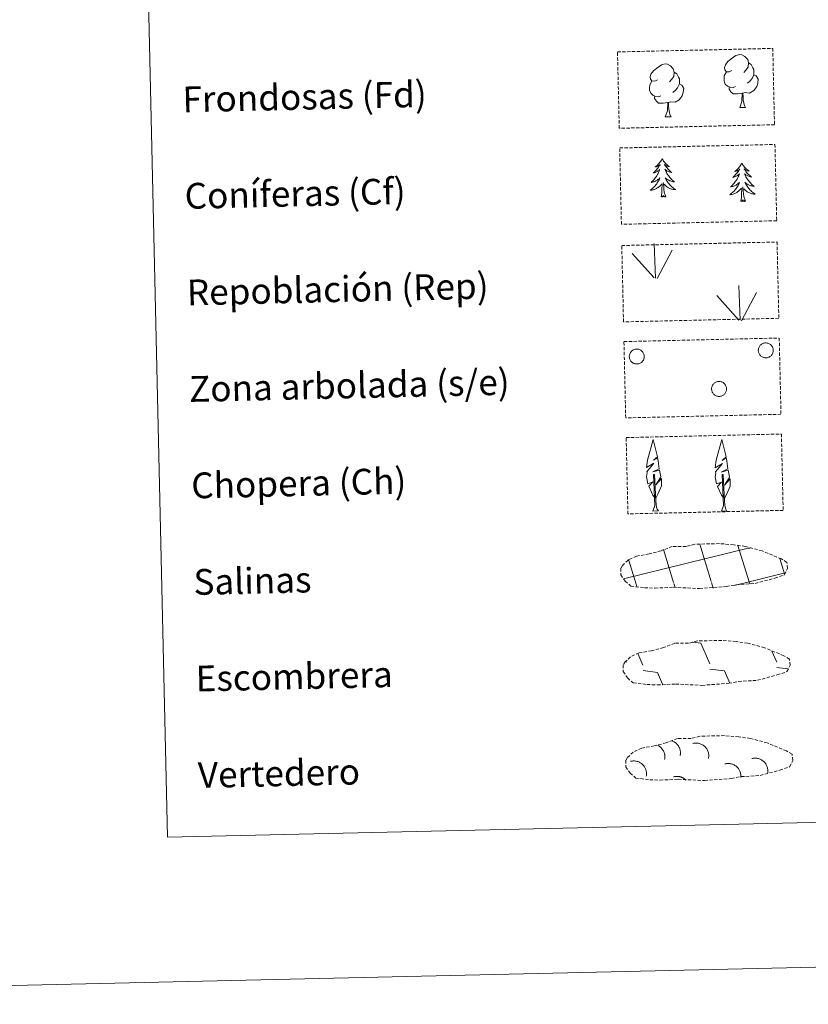
# Model space of a CAD drawing. Units: metres. Extents: x 654005 to 658526, y 4743642 to 4746712.
# Drawn here: x 654330 to 654575, y 4743642 to 4743948 of the extents above; entities that cross this region are included whole.
import ezdxf
from ezdxf.enums import TextEntityAlignment as Align

# ---------------------------------------------------------------- set-up
doc = ezdxf.new("R2010")
doc.units = ezdxf.units.M
doc.header["$MEASUREMENT"] = 0
doc.linetypes.add('TRAZOSX2', pattern=[1.5, 1, -0.5])
doc.layers.add('Level 63', color=7, linetype='Continuous', lineweight=0)
doc.styles.add('Arial', font='ARIAL.TTF', dxfattribs={"height": 0.2})

msp = doc.modelspace()

# ---------------------------------------------------------------- linework, layer by layer
at = {"layer": 'Level 63', "linetype": 'Continuous', "lineweight": 0}
for points in [[(654072.34, 4743641.75), (654004.77, 4746610.93), (658458.53, 4746712.32), (658526.12, 4743743.14), (654072.34, 4743641.75)], [(654337.4, 4745380.27), (654783.21, 4745390.42), (654821.6, 4743703.82), (654375.79, 4743693.67), (654337.4, 4745380.27)]]:
    msp.add_lwpolyline(points, close=True, dxfattribs=at)
at = {"layer": 'Level 63', "color": 92, "linetype": 'TRAZOSX2', "lineweight": 0}
for points in [[(654515.55, 4743937.67), (654563.79, 4743938.77), (654564.33, 4743915.06), (654516.09, 4743913.96), (654515.55, 4743937.67)], [(654516.23, 4743907.83), (654564.47, 4743908.93), (654565.01, 4743885.22), (654516.77, 4743884.12), (654516.23, 4743907.83)], [(654516.88, 4743877.52), (654565.12, 4743878.62), (654565.66, 4743854.91), (654517.42, 4743853.81), (654516.88, 4743877.52)], [(654517.56, 4743847.68), (654565.8, 4743848.78), (654566.34, 4743825.07), (654518.1, 4743823.97), (654517.56, 4743847.68)], [(654518.24, 4743817.84), (654566.48, 4743818.94), (654567.02, 4743795.23), (654518.78, 4743794.13), (654518.24, 4743817.84)]]:
    msp.add_lwpolyline(points, close=True, dxfattribs=at)
at = {"layer": 'Level 63', "color": 92, "linetype": 'Continuous', "lineweight": 0}
for points in [[(654551.11, 4743931.91), (654550.25, 4743931.46), (654549.38, 4743931.53), (654548.94, 4743932.13), (654548.83, 4743932.82), (654549.07, 4743933.68), (654549.84, 4743934.67), (654550.86, 4743935.57), (654552.31, 4743936.56), (654553.53, 4743936.85), (654554.22, 4743936.77), (654555.1, 4743936.28), (654556, 4743935.34), (654556.28, 4743934.29), (654556.14, 4743932.9), (654555.46, 4743932.01), (654554.78, 4743931.3)], [(654527.99, 4743929.03), (654527.13, 4743928.58), (654526.26, 4743928.65), (654525.81, 4743929.24), (654525.7, 4743929.94), (654525.95, 4743930.8), (654526.71, 4743931.79), (654527.73, 4743932.68), (654529.19, 4743933.68), (654530.4, 4743933.97), (654531.1, 4743933.89), (654531.98, 4743933.4), (654532.87, 4743932.46), (654533.16, 4743931.41), (654533.01, 4743930.01), (654532.33, 4743929.13), (654531.66, 4743928.42)], [(654556.28, 4743934.29), (654557.07, 4743933.8), (654557.62, 4743932.76), (654557.89, 4743932.24), (654557.91, 4743931.29), (654557.93, 4743930.59), (654557.34, 4743929.45), (654556.68, 4743928.64), (654555.9, 4743927.94)], [(654533.16, 4743931.41), (654533.95, 4743930.91), (654534.49, 4743929.88), (654534.76, 4743929.36), (654534.78, 4743928.41), (654534.8, 4743927.71), (654534.22, 4743926.56), (654533.55, 4743925.76), (654532.78, 4743925.05)], [(654552.19, 4743926.89), (654551.5, 4743926.61), (654550.54, 4743926.69), (654549.75, 4743927.01), (654549.03, 4743927.69), (654548.66, 4743928.64), (654548.65, 4743929.33), (654548.71, 4743930.29), (654549.38, 4743931.44)], [(654557.93, 4743930.59), (654558.68, 4743930.2), (654559.27, 4743929.21), (654559.12, 4743928.01), (654558.8, 4743926.95), (654557.86, 4743925.72), (654556.58, 4743924.9), (654555.18, 4743925.04), (654554.48, 4743924.81)], [(654529.06, 4743924), (654528.37, 4743923.72), (654527.41, 4743923.8), (654526.62, 4743924.13), (654525.91, 4743924.81), (654525.54, 4743925.76), (654525.52, 4743926.45), (654525.59, 4743927.41), (654526.26, 4743928.56)], [(654534.8, 4743927.71), (654535.56, 4743927.32), (654536.14, 4743926.32), (654535.99, 4743925.13), (654535.67, 4743924.07), (654534.74, 4743922.83), (654533.45, 4743922.02), (654532.06, 4743922.16), (654531.36, 4743921.93)], [(654554.3, 4743924.81), (654552.84, 4743924.64), (654551.46, 4743924.61), (654550.75, 4743925.29), (654550.2, 4743926.06), (654550.19, 4743926.58)], [(654553.51, 4743920.39), (654554.18, 4743922.3), (654554.3, 4743924.81), (654554.48, 4743924.81), (654554.56, 4743923.86), (654554.64, 4743922.73), (654554.78, 4743921.73), (654554.98, 4743921.08), (654555.35, 4743920.43)], [(654531.17, 4743921.93), (654529.72, 4743921.75), (654528.33, 4743921.72), (654527.62, 4743922.41), (654527.08, 4743923.18), (654527.07, 4743923.69)], [(654530.38, 4743917.5), (654531.05, 4743919.42), (654531.17, 4743921.93), (654531.36, 4743921.93), (654531.44, 4743920.97), (654531.52, 4743919.85), (654531.66, 4743918.84), (654531.86, 4743918.19), (654532.23, 4743917.55)], [(654553.51, 4743920.39), (654555.35, 4743920.43)], [(654530.38, 4743917.5), (654532.23, 4743917.55)], [(654529.43, 4743904.52), (654529.32, 4743904.29), (654529.17, 4743904.02), (654529.01, 4743903.75), (654528.84, 4743903.49), (654528.65, 4743903.23), (654528.44, 4743902.99), (654528.23, 4743902.76), (654528.01, 4743902.54), (654527.77, 4743902.33), (654527.52, 4743902.13), (654527.27, 4743901.95), (654527.47, 4743901.98), (654527.67, 4743902.02), (654527.87, 4743902.08), (654528.06, 4743902.15), (654528.25, 4743902.24), (654528.43, 4743902.34), (654528.6, 4743902.46), (654528.8, 4743902.66), (654528.76, 4743902.59), (654528.54, 4743902.24), (654528.3, 4743901.9), (654528.05, 4743901.57), (654527.79, 4743901.25), (654527.52, 4743900.93), (654527.23, 4743900.63), (654526.94, 4743900.34), (654526.63, 4743900.07), (654526.75, 4743900.09), (654527, 4743900.15), (654527.24, 4743900.23), (654527.47, 4743900.33), (654527.7, 4743900.43), (654527.92, 4743900.56), (654528.13, 4743900.69), (654528.34, 4743900.84), (654528.53, 4743901), (654528.71, 4743901.18), (654528.63, 4743900.95), (654528.48, 4743900.59), (654528.32, 4743900.23), (654528.14, 4743899.88), (654527.95, 4743899.54), (654527.75, 4743899.2), (654527.53, 4743898.87), (654527.3, 4743898.56), (654527.05, 4743898.25), (654526.79, 4743897.95), (654526.53, 4743897.66), (654526.24, 4743897.39), (654525.96, 4743897.12), (654526.15, 4743897.15), (654526.42, 4743897.21), (654526.68, 4743897.27), (654526.94, 4743897.36), (654527.19, 4743897.46), (654527.43, 4743897.57), (654527.67, 4743897.7), (654527.9, 4743897.84), (654528.12, 4743898), (654528.34, 4743898.17), (654528.54, 4743898.35), (654528.73, 4743898.54), (654528.59, 4743898.21), (654528.45, 4743897.89), (654528.28, 4743897.57), (654528.11, 4743897.26), (654527.92, 4743896.96), (654527.72, 4743896.67), (654527.5, 4743896.38), (654527.27, 4743896.11), (654527.03, 4743895.85), (654526.78, 4743895.59), (654526.51, 4743895.35), (654526.24, 4743895.13), (654525.96, 4743894.91), (654525.67, 4743894.71), (654525.94, 4743894.73), (654526.2, 4743894.76), (654526.46, 4743894.81), (654526.72, 4743894.87), (654526.97, 4743894.95), (654527.22, 4743895.04), (654527.46, 4743895.15), (654527.69, 4743895.27), (654527.92, 4743895.41), (654528.14, 4743895.56), (654528.35, 4743895.72), (654528.55, 4743895.89), (654529.38, 4743896.71)], [(654529.43, 4743904.52), (654529.54, 4743904.3), (654529.7, 4743904.03), (654529.88, 4743903.77), (654530.07, 4743903.51), (654530.27, 4743903.27), (654530.48, 4743903.04), (654530.7, 4743902.81), (654530.94, 4743902.61), (654531.18, 4743902.41), (654531.44, 4743902.22), (654531.7, 4743902.05), (654531.5, 4743902.07), (654531.3, 4743902.1), (654531.1, 4743902.15), (654530.9, 4743902.22), (654530.71, 4743902.3), (654530.53, 4743902.39), (654530.35, 4743902.5), (654530.14, 4743902.69), (654530.18, 4743902.62), (654530.42, 4743902.28), (654530.67, 4743901.95), (654530.94, 4743901.63), (654531.21, 4743901.32), (654531.5, 4743901.02), (654531.8, 4743900.74), (654532.1, 4743900.46), (654532.42, 4743900.2), (654532.3, 4743900.22), (654532.05, 4743900.27), (654531.81, 4743900.34), (654531.57, 4743900.42), (654531.34, 4743900.52), (654531.11, 4743900.63), (654530.89, 4743900.76), (654530.68, 4743900.9), (654530.48, 4743901.05), (654530.29, 4743901.21), (654530.39, 4743900.99), (654530.55, 4743900.64), (654530.73, 4743900.29), (654530.92, 4743899.94), (654531.13, 4743899.61), (654531.35, 4743899.28), (654531.58, 4743898.97), (654531.83, 4743898.66), (654532.09, 4743898.36), (654532.36, 4743898.08), (654532.64, 4743897.8), (654532.93, 4743897.54), (654533.24, 4743897.29), (654533.04, 4743897.31), (654532.77, 4743897.35), (654532.5, 4743897.41), (654532.24, 4743897.48), (654531.99, 4743897.57), (654531.74, 4743897.67), (654531.49, 4743897.79), (654531.26, 4743897.92), (654531.03, 4743898.06), (654530.81, 4743898.22), (654530.6, 4743898.39), (654530.4, 4743898.58), (654530.55, 4743898.25), (654530.71, 4743897.94), (654530.89, 4743897.63), (654531.08, 4743897.33), (654531.28, 4743897.03), (654531.5, 4743896.75), (654531.72, 4743896.48), (654531.97, 4743896.22), (654532.22, 4743895.96), (654532.48, 4743895.73), (654532.76, 4743895.5), (654533.04, 4743895.28), (654533.33, 4743895.08), (654533.63, 4743894.89), (654533.36, 4743894.9), (654533.1, 4743894.92), (654532.84, 4743894.95), (654532.58, 4743895), (654532.32, 4743895.07), (654532.07, 4743895.15), (654531.82, 4743895.25), (654531.58, 4743895.36), (654531.35, 4743895.48), (654531.12, 4743895.62), (654530.91, 4743895.78), (654530.7, 4743895.94), (654530.03, 4743896.55)], [(654554.16, 4743903.13), (654554.06, 4743902.91), (654553.91, 4743902.63), (654553.75, 4743902.36), (654553.57, 4743902.1), (654553.38, 4743901.84), (654553.18, 4743901.6), (654552.97, 4743901.37), (654552.74, 4743901.15), (654552.51, 4743900.94), (654552.26, 4743900.75), (654552.01, 4743900.56), (654552.2, 4743900.59), (654552.4, 4743900.63), (654552.6, 4743900.69), (654552.8, 4743900.76), (654552.98, 4743900.85), (654553.16, 4743900.96), (654553.33, 4743901.07), (654553.53, 4743901.27), (654553.5, 4743901.2), (654553.27, 4743900.85), (654553.04, 4743900.51), (654552.79, 4743900.18), (654552.53, 4743899.86), (654552.25, 4743899.55), (654551.97, 4743899.25), (654551.67, 4743898.95), (654551.37, 4743898.68), (654551.49, 4743898.7), (654551.74, 4743898.77), (654551.97, 4743898.85), (654552.21, 4743898.94), (654552.44, 4743899.05), (654552.66, 4743899.17), (654552.87, 4743899.31), (654553.08, 4743899.45), (654553.27, 4743899.62), (654553.45, 4743899.79), (654553.37, 4743899.57), (654553.22, 4743899.2), (654553.06, 4743898.84), (654552.88, 4743898.49), (654552.69, 4743898.15), (654552.48, 4743897.81), (654552.26, 4743897.49), (654552.03, 4743897.17), (654551.79, 4743896.86), (654551.53, 4743896.56), (654551.26, 4743896.27), (654550.98, 4743896), (654550.69, 4743895.73), (654550.88, 4743895.76), (654551.15, 4743895.82), (654551.41, 4743895.89), (654551.67, 4743895.97), (654551.92, 4743896.07), (654552.17, 4743896.18), (654552.41, 4743896.31), (654552.64, 4743896.45), (654552.86, 4743896.61), (654553.07, 4743896.78), (654553.27, 4743896.96), (654553.46, 4743897.15), (654553.33, 4743896.82), (654553.18, 4743896.5), (654553.02, 4743896.18), (654552.84, 4743895.87), (654552.66, 4743895.57), (654552.45, 4743895.28), (654552.23, 4743894.99), (654552, 4743894.72), (654551.77, 4743894.46), (654551.51, 4743894.21), (654551.25, 4743893.97), (654550.98, 4743893.74), (654550.69, 4743893.52), (654550.41, 4743893.32), (654550.67, 4743893.34), (654550.93, 4743893.37), (654551.19, 4743893.42), (654551.45, 4743893.48), (654551.71, 4743893.56), (654551.95, 4743893.65), (654552.19, 4743893.76), (654552.43, 4743893.88), (654552.66, 4743894.02), (654552.88, 4743894.17), (654553.08, 4743894.33), (654553.28, 4743894.5), (654554.11, 4743895.32)], [(654554.16, 4743903.13), (654554.28, 4743902.91), (654554.44, 4743902.64), (654554.62, 4743902.38), (654554.8, 4743902.13), (654555, 4743901.88), (654555.21, 4743901.65), (654555.44, 4743901.43), (654555.67, 4743901.22), (654555.92, 4743901.02), (654556.17, 4743900.83), (654556.44, 4743900.66), (654556.24, 4743900.68), (654556.04, 4743900.71), (654555.83, 4743900.76), (654555.64, 4743900.83), (654555.45, 4743900.91), (654555.26, 4743901), (654555.09, 4743901.11), (654554.88, 4743901.3), (654554.92, 4743901.23), (654555.16, 4743900.89), (654555.41, 4743900.57), (654555.67, 4743900.24), (654555.95, 4743899.93), (654556.23, 4743899.64), (654556.53, 4743899.35), (654556.84, 4743899.07), (654557.16, 4743898.81), (654557.04, 4743898.83), (654556.79, 4743898.88), (654556.54, 4743898.95), (654556.31, 4743899.03), (654556.07, 4743899.13), (654555.85, 4743899.24), (654555.63, 4743899.37), (654555.42, 4743899.51), (654555.22, 4743899.66), (654555.03, 4743899.83), (654555.12, 4743899.61), (654555.28, 4743899.25), (654555.46, 4743898.9), (654555.66, 4743898.56), (654555.86, 4743898.22), (654556.08, 4743897.89), (654556.32, 4743897.58), (654556.56, 4743897.27), (654556.82, 4743896.97), (654557.09, 4743896.69), (654557.37, 4743896.41), (654557.67, 4743896.15), (654557.97, 4743895.9), (654557.77, 4743895.92), (654557.5, 4743895.96), (654557.24, 4743896.02), (654556.98, 4743896.09), (654556.72, 4743896.18), (654556.47, 4743896.28), (654556.23, 4743896.4), (654555.99, 4743896.53), (654555.76, 4743896.68), (654555.54, 4743896.83), (654555.33, 4743897.01), (654555.14, 4743897.19), (654555.28, 4743896.87), (654555.44, 4743896.55), (654555.62, 4743896.24), (654555.81, 4743895.94), (654556.02, 4743895.65), (654556.23, 4743895.36), (654556.46, 4743895.09), (654556.7, 4743894.83), (654556.96, 4743894.58), (654557.22, 4743894.34), (654557.49, 4743894.11), (654557.78, 4743893.89), (654558.07, 4743893.69), (654558.36, 4743893.51), (654558.1, 4743893.51), (654557.84, 4743893.53), (654557.57, 4743893.56), (654557.31, 4743893.61), (654557.06, 4743893.68), (654556.8, 4743893.76), (654556.56, 4743893.86), (654556.32, 4743893.97), (654556.08, 4743894.09), (654555.86, 4743894.23), (654555.64, 4743894.39), (654555.44, 4743894.55), (654554.76, 4743895.16)], [(654530.55, 4743892.69), (654530.09, 4743894.12), (654529.98, 4743895.02), (654529.91, 4743895.97), (654529.78, 4743897.13)], [(654529.08, 4743892.65), (654529.3, 4743893.78), (654529.37, 4743895.52), (654529.41, 4743895.96), (654529.46, 4743896.68)], [(654553.82, 4743891.27), (654554.03, 4743892.39), (654554.11, 4743894.13), (654554.15, 4743894.57), (654554.19, 4743895.29)], [(654555.29, 4743891.3), (654554.82, 4743892.73), (654554.71, 4743893.63), (654554.64, 4743894.58), (654554.52, 4743895.74)], [(654530.55, 4743892.69), (654530.38, 4743892.62), (654530.35, 4743892.85), (654530.17, 4743892.63), (654530.04, 4743892.83), (654529.92, 4743892.72), (654529.65, 4743892.66), (654529.84, 4743893.05), (654529.46, 4743892.67), (654529.28, 4743892.61), (654529.23, 4743892.77), (654529.08, 4743892.65)], [(654555.29, 4743891.3), (654555.11, 4743891.23), (654555.09, 4743891.47), (654554.9, 4743891.24), (654554.78, 4743891.44), (654554.66, 4743891.33), (654554.39, 4743891.27), (654554.58, 4743891.67), (654554.2, 4743891.28), (654554.01, 4743891.22), (654553.97, 4743891.38), (654553.82, 4743891.27)], [(654527.38, 4743867.41), (654526.94, 4743878.2)], [(654527.85, 4743867.25), (654532.52, 4743876.05)], [(654526.96, 4743867.45), (654520.14, 4743875.04)], [(654553.64, 4743854.31), (654553.2, 4743865.11)], [(654553.21, 4743854.35), (654546.39, 4743861.95)], [(654554.1, 4743854.15), (654558.77, 4743862.95)], [(654527.27, 4743799.05), (654526.49, 4743799.97), (654525.3, 4743802.74), (654526.55, 4743804.05), (654524.99, 4743803.51), (654524.55, 4743805.69), (654524.76, 4743806.84), (654524.66, 4743807.25), (654526.85, 4743809.85), (654524.59, 4743808.5), (654524.76, 4743810.14), (654524.87, 4743810.85), (654526.59, 4743817.26), (654527.93, 4743811.89), (654526.73, 4743810.83), (654528.01, 4743811.59), (654528.21, 4743810.65), (654528.51, 4743808.18), (654526.48, 4743807.19), (654528.62, 4743807.77), (654529.05, 4743805.68), (654528.93, 4743805.4), (654527.47, 4743803.14), (654529.21, 4743805.12), (654529.22, 4743802.83), (654528.19, 4743800.46), (654527.44, 4743799.06)], [(654548.6, 4743799), (654547.82, 4743799.91), (654546.63, 4743802.68), (654547.88, 4743804), (654546.32, 4743803.45), (654545.88, 4743805.64), (654546.1, 4743806.79), (654545.99, 4743807.2), (654548.18, 4743809.8), (654545.91, 4743808.45), (654546.1, 4743810.09), (654546.2, 4743810.79), (654547.92, 4743817.21), (654549.26, 4743811.83), (654548.06, 4743810.77), (654549.34, 4743811.54), (654549.54, 4743810.59), (654549.84, 4743808.12), (654547.8, 4743807.14), (654549.94, 4743807.71), (654550.38, 4743805.63), (654550.26, 4743805.35), (654548.8, 4743803.09), (654550.54, 4743805.07), (654550.54, 4743802.77), (654549.52, 4743800.41), (654548.77, 4743799)], [(654526.55, 4743795.01), (654527.16, 4743796.76), (654526.78, 4743806.42), (654527.08, 4743806.38), (654527.51, 4743798.18), (654527.59, 4743797.15), (654527.71, 4743796.23), (654527.9, 4743795.64), (654528.24, 4743795.05)], [(654547.88, 4743794.95), (654548.49, 4743796.71), (654548.11, 4743806.37), (654548.41, 4743806.33), (654548.84, 4743798.13), (654548.92, 4743797.1), (654549.04, 4743796.18), (654549.23, 4743795.58), (654549.56, 4743794.99)], [(654526.55, 4743795.01), (654528.24, 4743795.05)], [(654547.88, 4743794.95), (654549.56, 4743794.99)]]:
    msp.add_lwpolyline(points, dxfattribs=at)
for points in [[(654519.35, 4743843.81), (654519.44, 4743844.02), (654519.55, 4743844.23), (654519.68, 4743844.42), (654519.82, 4743844.6), (654519.99, 4743844.76), (654520.17, 4743844.91), (654520.36, 4743845.03), (654520.57, 4743845.14), (654520.78, 4743845.23), (654521.01, 4743845.29), (654521.23, 4743845.33), (654521.46, 4743845.35), (654521.7, 4743845.35), (654521.93, 4743845.32), (654522.15, 4743845.27), (654522.37, 4743845.2), (654522.58, 4743845.1), (654522.79, 4743844.99), (654522.97, 4743844.85), (654523.15, 4743844.7), (654523.31, 4743844.53), (654523.45, 4743844.35), (654523.57, 4743844.15), (654523.67, 4743843.94), (654523.75, 4743843.73), (654523.81, 4743843.5), (654523.85, 4743843.27), (654523.86, 4743843.04), (654523.85, 4743842.81), (654523.82, 4743842.58), (654523.76, 4743842.36), (654523.68, 4743842.14), (654523.58, 4743841.93), (654523.46, 4743841.73), (654523.32, 4743841.55), (654523.17, 4743841.37), (654523, 4743841.22), (654522.81, 4743841.08), (654522.61, 4743840.97), (654522.4, 4743840.87), (654522.18, 4743840.79), (654521.95, 4743840.74), (654521.72, 4743840.71), (654521.49, 4743840.71), (654521.26, 4743840.72), (654521.03, 4743840.76), (654520.81, 4743840.82), (654520.59, 4743840.91), (654520.38, 4743841.01), (654520.19, 4743841.13), (654520.01, 4743841.28), (654519.84, 4743841.44), (654519.69, 4743841.61), (654519.56, 4743841.81), (654519.45, 4743842.01), (654519.36, 4743842.22), (654519.29, 4743842.44), (654519.24, 4743842.67), (654519.22, 4743842.9), (654519.22, 4743843.13), (654519.24, 4743843.36), (654519.28, 4743843.59), (654519.35, 4743843.81)], [(654559.43, 4743845.73), (654559.52, 4743845.94), (654559.63, 4743846.14), (654559.76, 4743846.34), (654559.91, 4743846.51), (654560.07, 4743846.68), (654560.25, 4743846.82), (654560.45, 4743846.95), (654560.65, 4743847.06), (654560.87, 4743847.14), (654561.09, 4743847.21), (654561.32, 4743847.25), (654561.55, 4743847.27), (654561.78, 4743847.26), (654562.01, 4743847.23), (654562.24, 4743847.18), (654562.46, 4743847.11), (654562.67, 4743847.02), (654562.87, 4743846.9), (654563.06, 4743846.77), (654563.23, 4743846.62), (654563.39, 4743846.45), (654563.53, 4743846.26), (654563.66, 4743846.07), (654563.76, 4743845.86), (654563.84, 4743845.64), (654563.9, 4743845.42), (654563.93, 4743845.19), (654563.94, 4743844.96), (654563.93, 4743844.73), (654563.9, 4743844.5), (654563.84, 4743844.27), (654563.77, 4743844.05), (654563.67, 4743843.84), (654563.55, 4743843.65), (654563.41, 4743843.46), (654563.25, 4743843.29), (654563.08, 4743843.13), (654562.89, 4743843), (654562.69, 4743842.88), (654562.48, 4743842.79), (654562.26, 4743842.71), (654562.04, 4743842.66), (654561.81, 4743842.63), (654561.58, 4743842.62), (654561.34, 4743842.64), (654561.12, 4743842.68), (654560.89, 4743842.74), (654560.68, 4743842.82), (654560.47, 4743842.93), (654560.28, 4743843.05), (654560.09, 4743843.19), (654559.93, 4743843.35), (654559.78, 4743843.53), (654559.64, 4743843.72), (654559.53, 4743843.92), (654559.44, 4743844.14), (654559.37, 4743844.36), (654559.32, 4743844.59), (654559.3, 4743844.81), (654559.3, 4743845.05), (654559.32, 4743845.28), (654559.37, 4743845.51), (654559.43, 4743845.73)], [(654544.91, 4743833.74), (654545, 4743833.95), (654545.11, 4743834.16), (654545.24, 4743834.35), (654545.39, 4743834.53), (654545.55, 4743834.69), (654545.73, 4743834.84), (654545.93, 4743834.96), (654546.13, 4743835.07), (654546.35, 4743835.16), (654546.57, 4743835.22), (654546.8, 4743835.26), (654547.03, 4743835.28), (654547.26, 4743835.28), (654547.49, 4743835.25), (654547.72, 4743835.2), (654547.94, 4743835.13), (654548.15, 4743835.03), (654548.35, 4743834.92), (654548.54, 4743834.78), (654548.71, 4743834.63), (654548.87, 4743834.46), (654549.01, 4743834.28), (654549.14, 4743834.08), (654549.24, 4743833.87), (654549.32, 4743833.66), (654549.38, 4743833.43), (654549.41, 4743833.2), (654549.42, 4743832.97), (654549.42, 4743832.74), (654549.38, 4743832.51), (654549.32, 4743832.29), (654549.25, 4743832.07), (654549.15, 4743831.86), (654549.03, 4743831.66), (654548.89, 4743831.47), (654548.73, 4743831.3), (654548.56, 4743831.15), (654548.37, 4743831.01), (654548.17, 4743830.9), (654547.96, 4743830.8), (654547.74, 4743830.73), (654547.52, 4743830.67), (654547.29, 4743830.64), (654547.06, 4743830.63), (654546.82, 4743830.65), (654546.6, 4743830.69), (654546.37, 4743830.75), (654546.16, 4743830.83), (654545.95, 4743830.94), (654545.76, 4743831.06), (654545.57, 4743831.21), (654545.41, 4743831.37), (654545.26, 4743831.55), (654545.12, 4743831.74), (654545.01, 4743831.94), (654544.92, 4743832.15), (654544.85, 4743832.37), (654544.81, 4743832.6), (654544.78, 4743832.83), (654544.78, 4743833.06), (654544.8, 4743833.29), (654544.85, 4743833.52), (654544.91, 4743833.74)]]:
    msp.add_lwpolyline(points, close=True, dxfattribs=at)
at = {"layer": 'Level 63', "color": 19, "linetype": 'TRAZOSX2', "lineweight": 0}
for points in [[(654523.96, 4743771.2), (654527.16, 4743771.06), (654532.84, 4743771.33), (654541.04, 4743770.93), (654549.36, 4743771.56), (654552.38, 4743772.14), (654558.3, 4743772.5), (654564.42, 4743774.17), (654567.43, 4743775.19), (654568.4, 4743777.19), (654568.2, 4743779.08), (654566.46, 4743780.14), (654560.48, 4743782.63), (654555.23, 4743784.05), (654551.63, 4743784.55), (654547.19, 4743784.89), (654539.55, 4743784.71), (654536.84, 4743783.99), (654532.56, 4743784.04), (654529.08, 4743782.65), (654525.36, 4743781.68), (654521.48, 4743781.01), (654518.86, 4743779.78), (654517.18, 4743778.21), (654517.18, 4743778.28), (654516.58, 4743777.25), (654516.55, 4743775.2), (654517.92, 4743773.26), (654519.67, 4743771.69), (654523.96, 4743771.2)], [(654524.73, 4743741.13), (654527.92, 4743740.98), (654533.61, 4743741.26), (654541.8, 4743740.86), (654550.12, 4743741.49), (654553.14, 4743742.07), (654559.06, 4743742.42), (654565.18, 4743744.09), (654568.2, 4743745.11), (654569.16, 4743747.11), (654568.96, 4743749), (654567.22, 4743750.06), (654561.24, 4743752.55), (654555.99, 4743753.97), (654552.4, 4743754.47), (654547.95, 4743754.81), (654540.32, 4743754.64), (654537.6, 4743753.92), (654533.32, 4743753.97), (654529.84, 4743752.57), (654526.12, 4743751.61), (654522.24, 4743750.94), (654519.62, 4743749.71), (654517.94, 4743748.13), (654517.94, 4743748.21), (654517.34, 4743747.17), (654517.31, 4743745.13), (654518.68, 4743743.18), (654520.43, 4743741.61), (654524.73, 4743741.13)], [(654525.55, 4743711.55), (654528.75, 4743711.4), (654534.43, 4743711.68), (654542.62, 4743711.28), (654550.94, 4743711.91), (654553.97, 4743712.49), (654559.88, 4743712.84), (654566, 4743714.52), (654569.02, 4743715.54), (654569.98, 4743717.53), (654569.78, 4743719.43), (654568.05, 4743720.48), (654562.07, 4743722.98), (654556.81, 4743724.39), (654553.22, 4743724.89), (654548.77, 4743725.23), (654541.14, 4743725.06), (654538.43, 4743724.34), (654534.14, 4743724.39), (654530.66, 4743722.99), (654526.95, 4743722.03), (654523.07, 4743721.36), (654520.45, 4743720.13), (654518.77, 4743718.56), (654518.76, 4743718.63), (654518.17, 4743717.59), (654518.13, 4743715.55), (654519.5, 4743713.61), (654521.25, 4743712.04), (654525.55, 4743711.55)]]:
    msp.add_lwpolyline(points, dxfattribs=at)
at = {"layer": 'Level 63', "color": 142, "linetype": 'Continuous', "lineweight": 0}
for points in [[(654544.63, 4743773.11), (654541.08, 4743784.68)], [(654556.42, 4743773.07), (654552.97, 4743784.29)], [(654517.41, 4743773.91), (654556.18, 4743783.47)], [(654532.94, 4743772.85), (654529.81, 4743783.03)], [(654556.18, 4743783.39), (654556.78, 4743783.53)], [(654521.35, 4743772.27), (654518.99, 4743779.94)], [(654567.45, 4743775.47), (654565.99, 4743780.23)], [(654556.42, 4743773.07), (654567.59, 4743775.82)], [(654521.6, 4743771.46), (654521.35, 4743772.27)], [(654533.43, 4743771.26), (654533.04, 4743772.54)], [(654545.26, 4743771.06), (654544.73, 4743772.8)], [(654551.76, 4743771.92), (654556.42, 4743773.07)], [(654556.63, 4743772.38), (654556.42, 4743773.07)]]:
    msp.add_lwpolyline(points, dxfattribs=at)
at = {"layer": 'Level 63', "color": 19, "linetype": 'Continuous', "lineweight": 0}
for points in [[(654538.94, 4743754.29), (654541.41, 4743753.95)], [(654541.41, 4743753.95), (654544.25, 4743747.57)], [(654521.83, 4743750.72), (654523.45, 4743747.1)], [(654563.51, 4743751.5), (654565.05, 4743748.04)], [(654518.13, 4743748.47), (654518.34, 4743748.01)], [(654523.48, 4743745.45), (654527.96, 4743744.85)], [(654527.96, 4743744.85), (654529.57, 4743741.23)], [(654544.28, 4743745.93), (654548.76, 4743745.33)], [(654548.76, 4743745.33), (654550.45, 4743741.52)], [(654565.08, 4743746.4), (654568.47, 4743745.95)], [(654528.82, 4743741.27), (654528.85, 4743741.21)]]:
    msp.add_lwpolyline(points, dxfattribs=at)
at = {"layer": 'Level 63', "color": 19, "linetype": 'Continuous', "lineweight": 0, "ltscale": 3.960761}
msp.add_polyline3d([(654535.04, 4743719.03, 0.01), (654535.07, 4743719.22, 0.01), (654535.1, 4743719.4, 0.01), (654535.11, 4743719.58, 0.01), (654535.12, 4743719.77, 0.01), (654535.12, 4743719.96, 0.01), (654535.11, 4743720.14, 0.01), (654535.1, 4743720.33, 0.01), (654535.07, 4743720.51, 0.01), (654535.04, 4743720.69, 0.01), (654534.99, 4743720.87, 0.01), (654534.94, 4743721.05, 0.01), (654534.88, 4743721.23, 0.01), (654534.81, 4743721.4, 0.01), (654534.74, 4743721.57, 0.01), (654534.65, 4743721.73, 0.01), (654534.56, 4743721.9, 0.01), (654534.46, 4743722.05, 0.01), (654534.36, 4743722.2, 0.01), (654534.24, 4743722.35, 0.01), (654534.12, 4743722.49, 0.01), (654534, 4743722.63, 0.01), (654533.86, 4743722.76, 0.01), (654533.73, 4743722.88, 0.01), (654533.58, 4743723, 0.01), (654533.43, 4743723.11, 0.01), (654533.28, 4743723.21, 0.01), (654533.12, 4743723.31, 0.01), (654532.95, 4743723.39, 0.01), (654532.79, 4743723.47, 0.01), (654532.62, 4743723.55, 0.01), (654532.44, 4743723.61, 0.01)], dxfattribs=at)
at = {"layer": 'Level 63', "color": 19, "linetype": 'Continuous', "lineweight": 0, "ltscale": 3.960748}
for points in [[(654543.82, 4743718.14, 0.01), (654543.86, 4743718.39, 0.01), (654543.89, 4743718.65, 0.01), (654543.9, 4743718.91, 0.01), (654543.9, 4743719.17, 0.01), (654543.88, 4743719.43, 0.01), (654543.84, 4743719.69, 0.01), (654543.78, 4743719.94, 0.01), (654543.71, 4743720.19, 0.01), (654543.62, 4743720.44, 0.01), (654543.51, 4743720.68, 0.01), (654543.39, 4743720.91, 0.01), (654543.26, 4743721.13, 0.01), (654543.11, 4743721.34, 0.01), (654542.95, 4743721.55, 0.01), (654542.77, 4743721.74, 0.01), (654542.58, 4743721.92, 0.01), (654542.38, 4743722.09, 0.01), (654542.17, 4743722.24, 0.01), (654541.95, 4743722.38, 0.01), (654541.72, 4743722.5, 0.01), (654541.49, 4743722.61, 0.01), (654541.25, 4743722.71, 0.01), (654541, 4743722.78, 0.01), (654540.74, 4743722.85, 0.01), (654540.49, 4743722.89, 0.01), (654540.23, 4743722.92, 0.01), (654539.97, 4743722.93, 0.01), (654539.71, 4743722.92, 0.01), (654539.45, 4743722.9, 0.01), (654539.19, 4743722.86, 0.01), (654538.94, 4743722.8, 0.01)], [(654524.47, 4743712.59, 0.01), (654524.51, 4743712.85, 0.01), (654524.54, 4743713.1, 0.01), (654524.55, 4743713.36, 0.01), (654524.55, 4743713.62, 0.01), (654524.53, 4743713.88, 0.01), (654524.49, 4743714.14, 0.01), (654524.43, 4743714.4, 0.01), (654524.36, 4743714.65, 0.01), (654524.27, 4743714.89, 0.01), (654524.17, 4743715.13, 0.01), (654524.05, 4743715.36, 0.01), (654523.91, 4743715.58, 0.01), (654523.76, 4743715.8, 0.01), (654523.6, 4743716, 0.01), (654523.42, 4743716.19, 0.01), (654523.23, 4743716.37, 0.01), (654523.03, 4743716.54, 0.01), (654522.82, 4743716.69, 0.01), (654522.6, 4743716.83, 0.01), (654522.38, 4743716.95, 0.01), (654522.14, 4743717.06, 0.01), (654521.9, 4743717.16, 0.01), (654521.65, 4743717.24, 0.01), (654521.4, 4743717.3, 0.01), (654521.14, 4743717.34, 0.01), (654520.88, 4743717.37, 0.01), (654520.62, 4743717.38, 0.01), (654520.36, 4743717.37, 0.01), (654520.1, 4743717.35, 0.01), (654519.84, 4743717.31, 0.01), (654519.59, 4743717.25, 0.01)]]:
    msp.add_polyline3d(points, dxfattribs=at)
at = {"layer": 'Level 63', "color": 19, "linetype": 'Continuous', "lineweight": 0, "ltscale": 3.960651}
msp.add_polyline3d([(654530.19, 4743717.83, 0.01), (654530.22, 4743717.99, 0.01), (654530.24, 4743718.16, 0.01), (654530.26, 4743718.33, 0.01), (654530.27, 4743718.5, 0.01), (654530.27, 4743718.67, 0.01), (654530.27, 4743718.84, 0.01), (654530.26, 4743719.01, 0.01), (654530.24, 4743719.18, 0.01), (654530.21, 4743719.35, 0.01), (654530.18, 4743719.51, 0.01), (654530.14, 4743719.68, 0.01), (654530.09, 4743719.84, 0.01), (654530.04, 4743720, 0.01), (654529.98, 4743720.16, 0.01), (654529.91, 4743720.32, 0.01), (654529.83, 4743720.47, 0.01), (654529.75, 4743720.62, 0.01), (654529.67, 4743720.76, 0.01), (654529.57, 4743720.91, 0.01), (654529.47, 4743721.04, 0.01), (654529.37, 4743721.18, 0.01), (654529.26, 4743721.31, 0.01), (654529.14, 4743721.43, 0.01), (654529.02, 4743721.55, 0.01), (654528.89, 4743721.66, 0.01), (654528.76, 4743721.77, 0.01), (654528.63, 4743721.87, 0.01), (654528.49, 4743721.97, 0.01), (654528.34, 4743722.06, 0.01), (654528.2, 4743722.14, 0.01), (654528.04, 4743722.22, 0.01)], dxfattribs=at)
at = {"layer": 'Level 63', "color": 19, "linetype": 'Continuous', "lineweight": 0, "ltscale": 3.960643}
msp.add_polyline3d([(654553.88, 4743712.22, 0.01), (654553.9, 4743712.46, 0.01), (654553.9, 4743712.71, 0.01), (654553.89, 4743712.96, 0.01), (654553.86, 4743713.2, 0.01), (654553.81, 4743713.44, 0.01), (654553.76, 4743713.68, 0.01), (654553.68, 4743713.92, 0.01), (654553.59, 4743714.15, 0.01), (654553.49, 4743714.37, 0.01), (654553.38, 4743714.59, 0.01), (654553.25, 4743714.8, 0.01), (654553.11, 4743715, 0.01), (654552.95, 4743715.2, 0.01), (654552.79, 4743715.38, 0.01), (654552.61, 4743715.55, 0.01), (654552.42, 4743715.71, 0.01), (654552.23, 4743715.86, 0.01), (654552.02, 4743716, 0.01), (654551.81, 4743716.12, 0.01), (654551.59, 4743716.23, 0.01), (654551.36, 4743716.32, 0.01), (654551.13, 4743716.41, 0.01), (654550.89, 4743716.47, 0.01), (654550.65, 4743716.52, 0.01), (654550.4, 4743716.56, 0.01), (654550.16, 4743716.58, 0.01), (654549.91, 4743716.59, 0.01), (654549.66, 4743716.58, 0.01), (654549.42, 4743716.55, 0.01), (654549.18, 4743716.51, 0.01), (654548.93, 4743716.46, 0.01)], dxfattribs=at)
at = {"layer": 'Level 63', "color": 19, "linetype": 'Continuous', "lineweight": 0, "ltscale": 3.961052}
msp.add_polyline3d([(654562.17, 4743713.45, 0.01), (654562.21, 4743713.7, 0.01), (654562.24, 4743713.96, 0.01), (654562.25, 4743714.22, 0.01), (654562.25, 4743714.48, 0.01), (654562.23, 4743714.74, 0.01), (654562.19, 4743715, 0.01), (654562.13, 4743715.25, 0.01), (654562.06, 4743715.5, 0.01), (654561.97, 4743715.75, 0.01), (654561.87, 4743715.99, 0.01), (654561.75, 4743716.22, 0.01), (654561.61, 4743716.44, 0.01), (654561.46, 4743716.65, 0.01), (654561.3, 4743716.86, 0.01), (654561.12, 4743717.05, 0.01), (654560.93, 4743717.23, 0.01), (654560.74, 4743717.4, 0.01), (654560.53, 4743717.55, 0.01), (654560.31, 4743717.69, 0.01), (654560.08, 4743717.81, 0.01), (654559.84, 4743717.92, 0.01), (654559.6, 4743718.02, 0.01), (654559.35, 4743718.09, 0.01), (654559.1, 4743718.16, 0.01), (654558.84, 4743718.2, 0.01), (654558.58, 4743718.23, 0.01), (654558.32, 4743718.24, 0.01), (654558.06, 4743718.23, 0.01), (654557.8, 4743718.21, 0.01), (654557.54, 4743718.17, 0.01), (654557.29, 4743718.11, 0.01)], dxfattribs=at)
at = {"layer": 'Level 63', "color": 19, "linetype": 'Continuous', "lineweight": 0, "ltscale": 3.960665}
msp.add_polyline3d([(654536.74, 4743711.44, 0.01), (654536.65, 4743711.53, 0.01), (654536.55, 4743711.62, 0.01), (654536.45, 4743711.71, 0.01), (654536.35, 4743711.79, 0.01), (654536.24, 4743711.86, 0.01), (654536.13, 4743711.94, 0.01), (654536.02, 4743712.01, 0.01), (654535.9, 4743712.07, 0.01), (654535.79, 4743712.14, 0.01), (654535.67, 4743712.19, 0.01), (654535.55, 4743712.25, 0.01), (654535.43, 4743712.3, 0.01), (654535.3, 4743712.34, 0.01), (654535.18, 4743712.39, 0.01), (654535.05, 4743712.42, 0.01), (654534.93, 4743712.46, 0.01), (654534.8, 4743712.49, 0.01), (654534.67, 4743712.51, 0.01), (654534.54, 4743712.53, 0.01), (654534.41, 4743712.55, 0.01), (654534.28, 4743712.56, 0.01), (654534.14, 4743712.57, 0.01), (654534.01, 4743712.57, 0.01), (654533.88, 4743712.57, 0.01), (654533.75, 4743712.57, 0.01), (654533.62, 4743712.56, 0.01), (654533.49, 4743712.54, 0.01), (654533.36, 4743712.53, 0.01), (654533.23, 4743712.5, 0.01), (654533.1, 4743712.48, 0.01), (654532.97, 4743712.45, 0.01)], dxfattribs=at)

# ---------------------------------------------------------------- texts
at = {"layer": 'Level 63', "linetype": 'Continuous', "lineweight": 0, "style": 'Arial'}
for s, p in [('Frondosas (Fd)', (654380.41, 4743922.89)), ('Coníferas (Cf)', (654381.09, 4743892.89)), ('Repoblación (Rep)', (654381.77, 4743862.9)), ('Zona arbolada (s/e)', (654382.46, 4743832.91)), ('Chopera (Ch)', (654383.14, 4743802.92)), ('Salinas', (654383.82, 4743772.93)), ('Escombrera', (654384.51, 4743742.94)), ('Vertedero', (654385.19, 4743712.95))]:
    msp.add_text(s, height=7.999, rotation=1.3047, dxfattribs=at).set_placement(p, align=Align.MIDDLE_LEFT)

doc.saveas('drawing.dxf')
